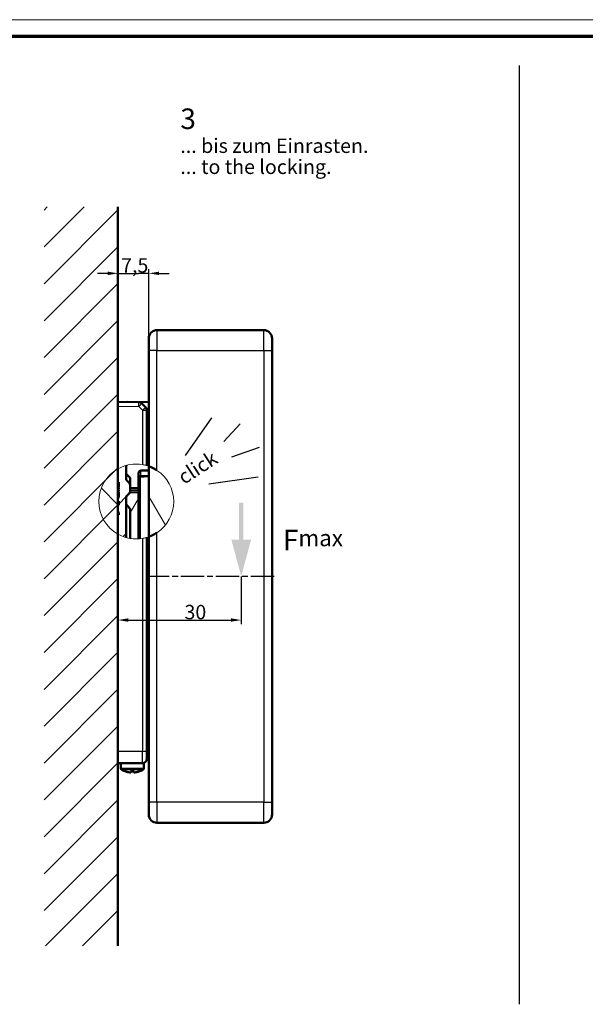
# Model space of a CAD drawing. Units: millimetres. Extents: x 1 to 593, y 1 to 419.
# Drawn here: x 241 to 379, y 179 to 419 of the extents above; entities that cross this region are included whole.
import ezdxf

# ---------------------------------------------------------------- set-up
doc = ezdxf.new("R2010")
doc.units = ezdxf.units.MM
doc.linetypes.add('CHAIN', pattern=[0.3543, 0.2362, -0.0295, 0.0591, -0.0295])
doc.linetypes.add('DASH_DOT', pattern=[0.37, 0.24, -0.06, 0.01, -0.06])
doc.layers.get('0').update_dxf_attribs({"lineweight": 25})
for name, color, linetype, lineweight in [('Bemaßung (ISO)', 1, 'Continuous', 25), ('Mittellinie (ISO)', 1, 'DASH_DOT', 25), ('Rahmen (ISO)', 7, 'Continuous', 70), ('Schraffur (ISO)', 1, 'Continuous', 18), ('Sichtbar (ISO)', 7, 'Continuous', 50), ('Sichtbar schmal (ISO)', 1, 'Continuous', 25), ('Skizziergeometrie (ISO)', 7, 'Continuous', 25), ('Symbol (ISO)', 1, 'Continuous', 25)]:
    doc.layers.add(name, color=color, linetype=linetype, lineweight=lineweight)
doc.styles.add('3_5', font='isocpeur.ttf', dxfattribs={"width": 1.1})
doc.styles.add('Notiztext (DIN)', font='isocpeur.ttf', dxfattribs={"width": 1.1})
doc.dimstyles.new('18-Bopla 3_5', dxfattribs={"dimtxt": 3.5, "dimasz": 2.5, "dimexe": 1, "dimexo": 0, "dimgap": 0.2, "dimtad": 1, "dimdec": 6, "dimrnd": 1e-08, "dimtxsty": '3_5', "dimcen": 0.09, "dimdle": 7, "dimclrd": 1, "dimclre": 1, "dimclrt": 5, "dimadec": 6, "dimazin": 2, "dimtfac": 0.714286, "dimtdec": 3, "dimtmove": 0, "dimatfit": 3, "dimfxl": 1, "dimtolj": 1, "dimlwd": 25, "dimlwe": 25, "dimarcsym": 0})
pattern_1 = [(45, (0, 0), (-4.49013, 4.49013), [])]

# ---------------------------------------------------------------- blocks, each defined once
blk = doc.blocks.new('Ränder Bopla-A2-Rahmen')
at = {"layer": 'Rahmen (ISO)', "color": 1, "lineweight": 18}
blk.add_line((593, 419), (1, 419), dxfattribs=at)
at = {"layer": 'Rahmen (ISO)', "color": 91, "lineweight": 70}
blk.add_line((20, 415), (589, 415), dxfattribs=at)
blk = doc.blocks.new('*D31')
at = {"layer": 'Bemaßung (ISO)', "color": 1, "linetype": 'Continuous', "lineweight": 25}
for p, q in [((272.4, 338.38), (272.4, 358.21)), ((262.4, 357.21), (259.9, 357.21)), ((264.9, 357.21), (267.4, 357.21)), ((267.4, 357.21), (269.9, 357.21)), ((272.4, 357.21), (269.9, 357.21)), ((274.9, 357.21), (277.4, 357.21))]:
    blk.add_line(p, q, dxfattribs=at)
at = {"layer": 'Bemaßung (ISO)', "color": 1, "linetype": 'Continuous'}
for points in [[(262.4, 357.63), (262.4, 356.79), (264.9, 357.21)], [(274.9, 357.63), (274.9, 356.79), (272.4, 357.21)]]:
    blk.add_solid(points, dxfattribs=at)
at = {"layer": 'Defpoints', "color": 0, "linetype": 'Continuous'}
for p in [(272.4, 357.21), (264.9, 353.88), (272.4, 338.38)]:
    blk.add_point(p, dxfattribs=at)
at = {"layer": 'Bemaßung (ISO)', "color": 5, "linetype": 'Continuous', "lineweight": 25, "insert": (265.67, 357.41), "char_height": 3.5, "attachment_point": 7, "style": '3_5'}
blk.add_mtext('\\A1;7,5', dxfattribs=at)
blk = doc.blocks.new('Fmax-Pfeil')
at = {"layer": 'Schraffur (ISO)'}
blk.add_hatch(color=3, dxfattribs=at).paths.add_polyline_path([(-0.5, 9), (-2.41, 9), (0, 0), (2.41, 9), (0.5, 9), (0.5, 18), (-0.5, 18)])
blk = doc.blocks.new('*D32')
at = {"layer": 'Bemaßung (ISO)', "color": 1, "linetype": 'Continuous', "lineweight": 25}
for p, q in [((294.9, 283.38), (294.9, 271.76)), ((267.4, 272.76), (292.4, 272.76))]:
    blk.add_line(p, q, dxfattribs=at)
at = {"layer": 'Bemaßung (ISO)', "color": 1, "linetype": 'Continuous'}
for points in [[(267.4, 273.18), (267.4, 272.35), (264.9, 272.76)], [(292.4, 273.18), (292.4, 272.35), (294.9, 272.76)]]:
    blk.add_solid(points, dxfattribs=at)
at = {"layer": 'Defpoints', "color": 0, "linetype": 'Continuous'}
for p in [(294.9, 283.38), (264.9, 276.18), (294.9, 272.76)]:
    blk.add_point(p, dxfattribs=at)
at = {"layer": 'Bemaßung (ISO)', "color": 5, "linetype": 'Continuous', "lineweight": 25, "insert": (281.09, 272.96), "char_height": 3.5, "attachment_point": 7, "style": '3_5'}
blk.add_mtext('\\A1;30', dxfattribs=at)

msp = doc.modelspace()

# ---------------------------------------------------------------- hatches: boundary and pattern name
at = {"layer": 'Schraffur (ISO)'}
h = msp.add_hatch(dxfattribs=at)
h.set_pattern_fill('ANSI31', color=256, scale=50.8, style=0)
h.set_pattern_definition(pattern_1)
h.paths.add_polyline_path([(264.9011889, 373.3871501), (246.9011889, 373.3871501), (246.9011889, 193.3871501), (264.9011889, 193.3871501)])
h = msp.add_hatch(dxfattribs=at)
h.set_pattern_fill('ANSI31', color=256, scale=50.8, angle=90.000210459, style=0)
h.set_pattern_definition([(135.0002, (0, 0), (-4.49011, -4.49014), [])])
edge = h.paths.add_edge_path()
edge.add_ellipse((269.3591137, 301.6359431), major_axis=(-7.9505732, 4.4579248), ratio=1, start_angle=328.559120002, end_angle=450)
edge.add_line((264.9011889, 293.6853699), (264.9011889, 298.3871501))
edge.add_line((264.9011889, 298.3871501), (264.9011889, 299.0181214))
edge.add_line((264.9011889, 299.0181214), (264.9011889, 300.727503))
edge.add_line((264.9011889, 300.727503), (264.9011889, 301.7053099))
edge.add_line((264.9011889, 301.7053099), (264.9011889, 302.5522827))
edge.add_line((264.9011889, 302.5522827), (264.9011889, 303.7053099))
edge.add_line((264.9011889, 303.7053099), (264.9011889, 303.737254))
edge.add_line((264.9011889, 303.737254), (264.9011889, 304.0695878))
edge.add_line((264.9011889, 304.0695878), (264.9011889, 304.2039445))
edge.add_line((264.9011889, 304.2039445), (264.9011889, 304.5362783))
edge.add_line((264.9011889, 304.5362783), (264.9011889, 304.670635))
edge.add_line((264.9011889, 304.670635), (264.9011889, 305.0029688))
edge.add_line((264.9011889, 305.0029688), (264.9011889, 305.0879436))
edge.add_line((264.9011889, 305.0879436), (264.9011889, 306.3871501))
edge.add_line((264.9011889, 306.3871501), (264.9011889, 309.5865164))
h = msp.add_hatch(dxfattribs=at)
h.set_pattern_fill('ANSI31', color=256, scale=50.8, style=0)
h.set_pattern_definition(pattern_1)
edge = h.paths.add_edge_path()
edge.add_ellipse((269.3591137, 301.6359431), major_axis=(-1.4992136, 8.9909436), ratio=1, start_angle=141.253635126, end_angle=154.88947267)
edge.add_line((266.9011889, 292.858511), (266.9011889, 301.297873))
edge.add_line((266.9011889, 301.297873), (266.9011889, 302.4694458))
edge.add_line((266.9011889, 302.4694458), (266.9011889, 302.8871501))
edge.add_line((266.9011889, 302.8871501), (267.6082957, 303.5942569))
edge.add_ellipse((266.9011889, 304.3013637), major_axis=(0, -1), ratio=1, start_angle=45, end_angle=90)
edge.add_line((267.9011889, 304.3013637), (267.9011889, 304.9011131))
edge.add_line((267.9011889, 304.9011131), (267.9011889, 305.4729366))
edge.add_ellipse((266.9011889, 305.4729366), major_axis=(0.7071068, -0.7071068), ratio=1, start_angle=45, end_angle=90)
edge.add_line((267.6082957, 306.1800434), (266.9011889, 306.8871501))
edge.add_line((266.9011889, 306.8871501), (266.9011889, 308.3836594))
edge.add_line((266.9011889, 308.3836594), (266.9011889, 310.4133752))
edge.add_ellipse((269.3591137, 301.6359431), major_axis=(-1.4992136, 8.9909436), ratio=1, start_angle=6.176917582, end_angle=19.812755127)
edge.add_line((264.9011889, 309.5865164), (264.9011889, 306.3871501))
edge.add_line((264.9011889, 306.3871501), (265.1011889, 306.3871501))
edge.add_line((265.1011889, 306.3871501), (265.1011889, 305.1126114))
edge.add_spline(control_points=[(265.1011889, 305.1126114), (265.0003157, 305.1002233), (264.9011889, 305.0879436)], knot_values=[0, 0, 0, 0.0201515513, 0.0201515513, 0.0201515513], weights=[1, 1.0000191839, 1], degree=2, periodic=0)
edge.add_line((264.9011889, 305.0879436), (264.9011889, 305.0029688))
edge.add_line((264.9011889, 305.0029688), (265.1011889, 304.9782232))
edge.add_line((265.1011889, 304.9782232), (265.1011889, 304.6953805))
edge.add_line((265.1011889, 304.6953805), (264.9011889, 304.670635))
edge.add_line((264.9011889, 304.670635), (264.9011889, 304.5362783))
edge.add_line((264.9011889, 304.5362783), (265.1011889, 304.5115327))
edge.add_line((265.1011889, 304.5115327), (265.1011889, 304.22869))
edge.add_line((265.1011889, 304.22869), (264.9011889, 304.2039445))
edge.add_line((264.9011889, 304.2039445), (264.9011889, 304.0695878))
edge.add_line((264.9011889, 304.0695878), (265.1011889, 304.0448423))
edge.add_line((265.1011889, 304.0448423), (265.1011889, 303.7619996))
edge.add_line((265.1011889, 303.7619996), (264.9011889, 303.737254))
edge.add_line((264.9011889, 303.737254), (264.9011889, 303.7053099))
edge.add_line((264.9011889, 303.7053099), (265.1011889, 303.6878122))
edge.add_line((265.1011889, 303.6878122), (265.1011889, 302.5796067))
edge.add_line((265.1011889, 302.5796067), (264.9011889, 302.5522827))
edge.add_line((264.9011889, 302.5522827), (264.9011889, 301.7053099))
edge.add_line((264.9011889, 301.7053099), (265.1011889, 301.6878122))
edge.add_line((265.1011889, 301.6878122), (265.1011889, 300.7476283))
edge.add_ellipse((265.1793005, 300.6542641), major_axis=(-1.1473382, -0.1003791), ratio=0.0868265939, start_angle=304.916963287, end_angle=340.246492047)
edge.add_line((264.9011889, 300.727503), (264.9011889, 299.0181214))
edge.add_ellipse((265.1793005, 299.0913603), major_axis=(-1.1473382, 0.1003791), ratio=0.0868265939, start_angle=19.753507953, end_angle=55.083036713)
edge.add_line((265.1011889, 298.9979961), (265.1011889, 298.3871501))
edge.add_line((265.1011889, 298.3871501), (264.9011889, 298.3871501))
edge.add_line((264.9011889, 298.3871501), (264.9011889, 293.6853699))
h = msp.add_hatch(dxfattribs=at)
h.set_pattern_fill('ANSI31', color=256, scale=50.8, angle=14.999977781, style=0)
h.set_pattern_definition([(60, (0, 0), (-5.49926, 3.175), [])])
edge = h.paths.add_edge_path()
edge.add_line((269.9011889, 303.8836594), (269.9011889, 292.5369947))
edge.add_ellipse((269.3591137, 301.6359431), major_axis=(-1.4992136, 8.9909436), ratio=1, start_angle=161.329407613, end_angle=173.942594846, ccw=False)
edge.add_line((267.9011889, 292.6382121), (267.9011889, 299.8836594))
edge.add_line((267.9011889, 299.8836594), (267.1940821, 300.5907662))
edge.add_ellipse((267.9011889, 301.297873), major_axis=(-0.7071068, 0.7071068), ratio=1, start_angle=45, end_angle=90, ccw=False)
edge.add_line((266.9011889, 301.297873), (266.9011889, 302.4694458))
edge.add_ellipse((267.9011889, 302.4694458), major_axis=(0, 1), ratio=1, start_angle=45, end_angle=90, ccw=False)
edge.add_line((267.1940821, 303.1765526), (267.8835815, 303.866052))
edge.add_line((267.8835815, 303.866052), (269.9011889, 303.8836594))
edge = h.paths.add_edge_path()
edge.add_ellipse((269.3591137, 301.6359431), major_axis=(8.9909436, 1.4992136), ratio=1, start_angle=61.037206221, end_angle=64.339423105)
edge.add_spline(control_points=[(271.9011889, 310.3893746), (271.890931, 310.392402), (271.8755441, 310.3969432), (271.7730099, 310.4257469), (271.6961615, 310.4467965), (271.51967, 310.4917361), (271.4076607, 310.5187356), (271.1644729, 310.5712945), (271.0337552, 310.596751), (270.9099154, 310.6181323)], knot_values=[0.1520802178, 0.1520802178, 0.1520802178, 0.1520802178, 0.1902289195, 0.1902289195, 0.2283776212, 0.2283776212, 0.2668562362, 0.2668562362, 0.304450616, 0.304450616, 0.304450616, 0.304450616], degree=3, periodic=0)
edge.add_ellipse((269.3591137, 301.6359431), major_axis=(-1.4992136, 8.9909436), ratio=1, start_angle=340.737480037, end_angle=366.176917582)
edge.add_line((266.9011889, 310.4133752), (266.9011889, 308.3836594))
edge.add_line((266.9011889, 308.3836594), (267.9011889, 307.3836594))
edge.add_line((267.9011889, 307.3836594), (267.9011889, 305.4729366))
edge.add_line((267.9011889, 305.4729366), (267.9011889, 304.9011131))
edge.add_line((267.9011889, 304.9011131), (269.9011889, 304.8836594))
edge.add_line((269.9011889, 304.8836594), (269.9011889, 308.3844339))
edge.add_spline(control_points=[(269.9011889, 308.3844339), (269.9011889, 308.4848683), (269.9198815, 308.6039311), (269.977676, 308.7879264), (270.0249545, 308.8882539), (270.1210597, 309.0210956), (270.1812456, 309.0823065), (270.2861164, 309.142851), (270.3421585, 309.1611797), (270.3924627, 309.1627282)], knot_values=[0.1831516335, 0.1831516335, 0.1831516335, 0.1831516335, 0.2132819421, 0.2132819421, 0.2410092562, 0.2410092562, 0.2624701531, 0.2624701531, 0.2773371665, 0.2773371665, 0.2773371665, 0.2773371665], degree=3, periodic=0)
edge.add_spline(control_points=[(270.3924627, 309.1627282), (271.415437, 309.1942195), (272.4011889, 309.225347)], knot_values=[0.0002024919, 0.0002024919, 0.0002024919, 0.2011725792, 0.2011725792, 0.2011725792], weights=[1.0000001046, 1.0000539399, 1.0000001086], degree=2, periodic=0)
edge.add_line((272.4011889, 309.225347), (272.4011889, 310.22841))
h = msp.add_hatch(dxfattribs=at)
h.set_pattern_fill('ANSI31', color=256, scale=50.8, angle=75.000175383, style=0)
h.set_pattern_definition([(120.0002, (0, 0), (-5.49925, -3.17502), [])])
edge = h.paths.add_edge_path()
edge.add_spline(control_points=[(274.4011889, 294.0423809), (274.1617973, 293.8834265), (273.8954374, 293.724636), (273.3889522, 293.4550254), (273.1493567, 293.3436649), (272.7937676, 293.1908232), (272.6467673, 293.1337654), (272.4504245, 293.0604263), (272.4208831, 293.0502563), (272.4011889, 293.0434762)], knot_values=[0.3537893219, 0.3537893219, 0.3537893219, 0.3537893219, 0.4399968485, 0.4399968485, 0.5262043751, 0.5262043751, 0.600694752, 0.600694752, 0.6751851288, 0.6751851288, 0.6751851288, 0.6751851288], degree=3, periodic=0)
edge.add_line((272.4011889, 293.0434762), (272.4011889, 309.225347))
edge.add_line((272.4011889, 309.225347), (272.4011889, 310.22841))
edge.add_spline(control_points=[(272.4011889, 310.22841), (272.4208831, 310.22163), (272.4504245, 310.2114599), (272.6467673, 310.1381208), (272.7937676, 310.081063), (273.1493567, 309.9282214), (273.3889522, 309.8168608), (273.8954374, 309.5472502), (274.1617973, 309.3884598), (274.4011889, 309.2295053)], knot_values=[0.6751851288, 0.6751851288, 0.6751851288, 0.6751851288, 0.7496755056, 0.7496755056, 0.8241658824, 0.8241658824, 0.910373409, 0.910373409, 0.9965809356, 0.9965809356, 0.9965809356, 0.9965809356], degree=3, periodic=0)
edge.add_ellipse((269.3591137, 301.6359431), major_axis=(7.5935622, -5.0420752), ratio=1, start_angle=337.167795948, end_angle=450, ccw=False)

# ---------------------------------------------------------------- linework, layer by layer
at = {"layer": 'Mittellinie (ISO)', "linetype": 'CHAIN', "ltscale": 23.990969}
msp.add_line((302.9011889, 283.3836594), (271.9011889, 283.3836594), dxfattribs=at)
at = {"layer": 'Sichtbar (ISO)'}
for p, q in [((264.9011889, 373.3871501), (264.9011889, 309.5865164)), ((300.4011889, 343.3836594), (274.4011889, 343.3836594)), ((272.4011889, 338.3836594), (272.4011889, 341.3836594)), ((302.4011889, 341.3836594), (302.4011889, 338.3836594)), ((272.4011889, 338.3836594), (272.4011889, 310.22841)), ((302.4011889, 228.3836594), (302.4011889, 338.3836594)), ((269.9896018, 325.8427442), (264.9011889, 325.8871501)), ((267.3011889, 325.8662057), (267.3011889, 325.8836594)), ((272.4011889, 325.8391524), (267.3011889, 325.8836594)), ((271.6113743, 324.6184169), (270.6910606, 325.546797)), ((271.9011889, 310.3893746), (271.9011889, 323.9144022)), ((271.9011889, 322.9031922), (272.4011889, 322.9075556)), ((264.9011889, 306.3871501), (264.9011889, 309.5865164)), ((264.9011889, 309.5865164), (264.9011889, 293.6853699)), ((266.9011889, 310.4133752), (266.9011889, 306.8871501)), ((266.9011889, 308.3836594), (266.9011889, 310.4133752)), ((272.4011889, 310.22841), (272.4011889, 309.225347)), ((272.4011889, 293.0434762), (272.4011889, 310.22841)), ((267.9011889, 307.3836594), (266.9011889, 308.3836594)), ((267.9011889, 304.9011131), (267.9011889, 307.3836594)), ((269.9011889, 308.3844339), (269.9011889, 304.8836594)), ((272.4011889, 307.8836594), (270.3924627, 307.848597)), ((265.1011889, 306.3871501), (264.9011889, 306.3871501)), ((264.9011889, 305.0029688), (264.9011889, 305.0879436)), ((265.1011889, 304.9782232), (264.9011889, 305.0029688)), ((264.9011889, 304.670635), (265.1011889, 304.6953805)), ((264.9011889, 304.5362783), (264.9011889, 304.670635)), ((265.1011889, 305.1126114), (265.1011889, 306.3871501)), ((265.1011889, 304.6953805), (265.1011889, 304.9782232)), ((266.9011889, 306.8871501), (267.6082957, 306.1800434)), ((267.9011889, 305.4729366), (267.9011889, 304.3013637)), ((269.9011889, 304.8836594), (267.9011889, 304.9011131)), ((269.9011889, 304.3836784), (269.9011889, 304.8836594)), ((265.1011889, 304.5115327), (264.9011889, 304.5362783)), ((264.9011889, 304.2039445), (265.1011889, 304.22869)), ((264.9011889, 304.0695878), (264.9011889, 304.2039445)), ((265.1011889, 304.0448423), (264.9011889, 304.0695878)), ((264.9011889, 303.737254), (265.1011889, 303.7619996)), ((264.9011889, 303.7053099), (264.9011889, 303.737254)), ((265.1011889, 303.6878122), (264.9011889, 303.7053099)), ((265.1011889, 303.5746751), (264.9011889, 303.5819229)), ((265.1011889, 303.2918324), (264.9011889, 303.2495891)), ((265.1011889, 303.1079846), (264.9011889, 303.1152324)), ((265.1011889, 302.8251419), (264.9011889, 302.7828987)), ((265.1011889, 302.6412942), (264.9011889, 302.648542)), ((264.9011889, 302.5522827), (265.1011889, 302.5796067)), ((264.9011889, 301.7053099), (264.9011889, 302.5522827)), ((265.1011889, 304.22869), (265.1011889, 304.5115327)), ((265.1011889, 303.7619996), (265.1011889, 304.0448423)), ((265.1011889, 302.5796067), (265.1011889, 303.6878122)), ((267.6082957, 303.5942569), (266.9011889, 302.8871501)), ((266.9011889, 302.8871501), (266.9011889, 292.858511)), ((266.9011889, 301.297873), (266.9011889, 302.4694458)), ((267.1940821, 303.1765526), (267.8835815, 303.866052)), ((267.8835815, 303.866052), (269.9011889, 303.8836594)), ((269.9011889, 304.3836784), (269.9011889, 303.8836594)), ((269.9011889, 303.8836594), (269.9011889, 292.5369947)), ((265.1011889, 301.6878122), (264.9011889, 301.7053099)), ((264.9011889, 300.7903145), (265.1011889, 300.8078122)), ((264.9011889, 299.0181214), (264.9011889, 300.727503)), ((265.1011889, 300.7476283), (265.1011889, 301.6878122)), ((267.9011889, 299.8836594), (267.1940821, 300.5907662)), ((267.9011889, 292.6382121), (267.9011889, 299.8836594)), ((264.9011889, 298.9453099), (265.1011889, 298.9278122)), ((264.9011889, 298.3871501), (265.1011889, 298.3871501)), ((264.9011889, 293.6853699), (264.9011889, 298.3871501)), ((265.1011889, 298.3871501), (265.1011889, 298.9979961)), ((264.9011889, 293.6853699), (264.9011889, 193.3871501)), ((271.9011889, 240.8348054), (271.9011889, 292.8825117)), ((272.4011889, 293.0434762), (272.4011889, 228.3836594)), ((272.4011889, 260.8391524), (271.9011889, 260.8435158)), ((271.9011889, 257.9031922), (272.4011889, 257.9075556)), ((271.9011889, 240.923803), (272.4011889, 240.9281664)), ((271.9011889, 240.8348054), (271.9011889, 238.9395494)), ((264.9011889, 237.8871501), (270.9099154, 237.9395875)), ((265.6011889, 236.7193342), (265.6011889, 237.7871501)), ((265.7011889, 237.8871501), (271.1011889, 237.8871501)), ((269.4011889, 237.8871501), (269.4011889, 237.9264211)), ((271.2011889, 236.7193342), (271.2011889, 237.7871501)), ((268.0471788, 235.8479717), (268.0224638, 235.7078061)), ((268.779914, 235.7078061), (268.755199, 235.8479717)), ((272.4011889, 225.3836594), (272.4011889, 228.3836594)), ((302.4011889, 228.3836594), (302.4011889, 225.3836594)), ((274.4011889, 223.3836594), (300.4011889, 223.3836594))]:
    msp.add_line(p, q, dxfattribs=at)
for centre, radius, start, end in [((274.4011889, 341.3836594), 2, 90, 180), ((300.4011889, 341.3836594), 2, 0, 90), ((269.9808752, 324.8427823), 1, 44.75, 89.5), ((270.9011889, 323.9144022), 1, 0, 44.75), ((270.4011889, 307.3486731), 0.5, 91, 180), ((266.9011889, 305.4729366), 1, 0, 45), ((267.9011889, 302.4694458), 1, 135, 180), ((266.9011889, 304.3013637), 1, 315, 0), ((267.9011889, 301.297873), 1, 180, 225), ((265.7011889, 237.7871501), 0.1, 90, 180), ((270.9011889, 238.9395494), 1, 270.5, 0), ((271.1011889, 237.7871501), 0.1, 0, 90), ((266.1011889, 236.7193342), 0.5, 180, 239.262131328), ((268.4011889, 240.5871501), 5, 239.262131328, 251.68079304), ((266.8610664, 235.9354813), 0.1, 251.68079304, 288.702928867), ((269.9413114, 235.9354813), 0.1, 251.297071133, 288.31920696), ((268.4011889, 240.5871501), 5, 288.31920696, 300.737868672), ((270.7011889, 236.7193342), 0.5, 300.737868672, 0), ((274.4011889, 225.3836594), 2, 180, 270), ((300.4011889, 225.3836594), 2, 270, 0)]:
    msp.add_arc(centre, radius, start, end, dxfattribs=at)
at = {"layer": 'Sichtbar (ISO)', "color": 1, "lineweight": 18}
for start, end in [(119.279560001, 240.720439999), (80.204284911, 119.279560001), (70.504011094, 73.806227978), (303.583897974, 56.416102026), (240.720439999, 279.795715089), (286.193772022, 289.495988906)]:
    msp.add_arc((269.3591137, 301.6359431), 9.1150814, start, end, dxfattribs=at)
at = {"layer": 'Sichtbar (ISO)'}
for centre, major_axis, start_param, end_param in [((265.1793005, 300.6542641), (-1.1473382, -0.1003791), 4.772924223, 4.949621577), ((265.1793005, 299.0913603), (-1.1473382, 0.1003791), 1.3335637302, 1.5102610841)]:
    msp.add_ellipse(centre, major_axis=major_axis, ratio=0.0868265939, start_param=start_param, end_param=end_param, dxfattribs=at)
at = {"layer": 'Sichtbar (ISO)', "color": 1, "lineweight": 18}
for points, knots in [([(270.9099154, 310.6181323), (271.0337552, 310.596751), (271.1644729, 310.5712945), (271.4076607, 310.5187356), (271.51967, 310.4917361), (271.6961615, 310.4467965), (271.7730099, 310.4257469), (271.8755441, 310.3969432), (271.9011889, 310.3893746), (271.9011889, 310.3893746)], [0.15208021778, 0.15208021778, 0.15208021778, 0.15208021778, 0.18967459765, 0.18967459765, 0.22815321259, 0.22815321259, 0.2663019143, 0.2663019143, 0.30445061602, 0.30445061602, 0.30445061602, 0.30445061602]), ([(271.9011889, 292.8825117), (271.9011889, 292.8825117), (271.8759058, 292.8750476), (271.7735853, 292.8462981), (271.6965698, 292.8251937), (271.5191479, 292.7800172), (271.4066364, 292.7529132), (271.16328, 292.7003498), (271.0328938, 292.6749865), (270.9099154, 292.6537539)], [0.3044501715, 0.3044501715, 0.3044501715, 0.3044501715, 0.34228397775, 0.34228397775, 0.380117784, 0.380117784, 0.41832600632, 0.41832600632, 0.45565009792, 0.45565009792, 0.45565009792, 0.45565009792])]:
    msp.add_open_spline(points, degree=3, knots=knots, dxfattribs=at)
at = {"layer": 'Sichtbar (ISO)'}
for points, knots in [([(272.4011889, 310.22841), (272.4011889, 310.22841), (272.4504245, 310.2114599), (272.6467673, 310.1381208), (272.7937676, 310.081063), (273.1493567, 309.9282214), (273.3889522, 309.8168608), (273.8954374, 309.5472502), (274.1617973, 309.3884598), (274.4011889, 309.2295053)], [0.67518512876, 0.67518512876, 0.67518512876, 0.67518512876, 0.74967550557, 0.74967550557, 0.82416588239, 0.82416588239, 0.910373409, 0.910373409, 0.99658093562, 0.99658093562, 0.99658093562, 0.99658093562]), ([(270.3924627, 309.1627282), (270.3421585, 309.1611797), (270.2861164, 309.142851), (270.1812456, 309.0823065), (270.1210597, 309.0210956), (270.0249545, 308.8882539), (269.977676, 308.7879264), (269.9198815, 308.6039311), (269.9011889, 308.4848683), (269.9011889, 308.3844339)], [0.183151633487, 0.183151633487, 0.183151633487, 0.183151633487, 0.198018646846, 0.198018646846, 0.219479543786, 0.219479543786, 0.247206857936, 0.247206857936, 0.277337166506, 0.277337166506, 0.277337166506, 0.277337166506]), ([(274.4011889, 294.0423809), (274.1617973, 293.8834265), (273.8954374, 293.724636), (273.3889522, 293.4550254), (273.1493567, 293.3436649), (272.7937676, 293.1908232), (272.6467673, 293.1337654), (272.4504245, 293.0604263), (272.4011889, 293.0434762), (272.4011889, 293.0434762)], [0.3537893219, 0.3537893219, 0.3537893219, 0.3537893219, 0.43999684852, 0.43999684852, 0.52620437514, 0.52620437514, 0.60069475195, 0.60069475195, 0.67518512876, 0.67518512876, 0.67518512876, 0.67518512876]), ([(266.8331272, 235.8603529), (266.8332679, 235.8602929), (266.8334087, 235.8602332), (266.8361933, 235.8590595), (266.8388802, 235.8580583), (266.8416027, 235.8571748)], [-0.180231011067, -0.180231011067, -0.180231011067, -0.180231011067, -0.179612712032, -0.179612712032, -0.168011384271, -0.168011384271, -0.168011384271, -0.168011384271]), ([(267.9253061, 235.6331177), (267.851672, 235.6400732), (267.7781948, 235.6486433), (267.6316998, 235.6689958), (267.558682, 235.6807783), (267.4132502, 235.7075323), (267.3408362, 235.7225039), (267.1967554, 235.7556066), (267.1250886, 235.7737378), (266.9826439, 235.813124), (266.9118661, 235.834379), (266.8416028, 235.857175)], [4.80801337171, 4.80801337171, 4.80801337171, 4.80801337171, 4.85253729011, 4.85253729011, 4.89706120851, 4.89706120851, 4.94158512691, 4.94158512691, 4.98610904531, 4.98610904531, 5.03063296372, 5.03063296372, 5.03063296372, 5.03063296372]), ([(267.915753, 235.634504), (267.9159003, 235.6344751), (267.9160477, 235.6344466), (267.9325141, 235.6312968), (267.9494454, 235.6323433), (267.9762617, 235.6421586), (267.9868774, 235.6485045), (268.0029983, 235.6641385), (268.0091191, 235.6722315), (268.0178574, 235.6896836), (268.0208086, 235.698419), (268.0224638, 235.7078061)], [-0.00063108339, -0.00063108339, -0.00063108339, -0.00063108339, 0, 0, 0.06986608186, 0.06986608186, 0.11802452383, 0.11802452383, 0.15351970599, 0.15351970599, 0.18290732084, 0.18290732084, 0.18290732084, 0.18290732084]), ([(267.9555762, 235.8603529), (267.9557181, 235.8602929), (267.9558599, 235.8602332), (267.9657769, 235.856083), (267.9757721, 235.853517), (267.9856006, 235.8527011)], [-0.180231011059, -0.180231011059, -0.180231011059, -0.180231011059, -0.179612713782, -0.179612713782, -0.137022242803, -0.137022242803, -0.137022242803, -0.137022242803]), ([(268.8167775, 235.8527033), (268.7614961, 235.8481134), (268.7061366, 235.8444395), (268.5953234, 235.8389276), (268.5398698, 235.8370896), (268.4289313, 235.8352516), (268.3734464, 235.8352516), (268.2625079, 235.8370896), (268.2070544, 235.8389276), (268.0962412, 235.8444395), (268.0408816, 235.8481134), (267.9856003, 235.8527033)], [4.62828046029, 4.62828046029, 4.62828046029, 4.62828046029, 4.66192386833, 4.66192386833, 4.69556727636, 4.69556727636, 4.7292106844, 4.7292106844, 4.76285409244, 4.76285409244, 4.79649750048, 4.79649750048, 4.79649750048, 4.79649750048]), ([(268.8866248, 235.634504), (268.8864775, 235.6344751), (268.8863301, 235.6344466), (268.8698637, 235.6312968), (268.8529324, 235.6323433), (268.826116, 235.6421586), (268.8155004, 235.6485045), (268.7993794, 235.6641385), (268.7932587, 235.6722315), (268.7845203, 235.6896836), (268.7815692, 235.698419), (268.779914, 235.7078061)], [-0.00063108338, -0.00063108338, -0.00063108338, -0.00063108338, 0, 0, 0.06986608186, 0.06986608186, 0.11802452383, 0.11802452383, 0.15351970599, 0.15351970599, 0.18290732084, 0.18290732084, 0.18290732084, 0.18290732084]), ([(268.8468015, 235.8603529), (268.8466597, 235.8602929), (268.8465178, 235.8602332), (268.8366009, 235.856083), (268.8266057, 235.853517), (268.8167772, 235.8527011)], [-0.180231011063, -0.180231011063, -0.180231011063, -0.180231011063, -0.179612712028, -0.179612712028, -0.137022242655, -0.137022242655, -0.137022242655, -0.137022242655]), ([(269.960775, 235.857175), (269.8905117, 235.834379), (269.8197339, 235.813124), (269.6772892, 235.7737378), (269.6056224, 235.7556066), (269.4615415, 235.7225039), (269.3891276, 235.7075323), (269.2436958, 235.6807783), (269.1706779, 235.6689958), (269.024183, 235.6486433), (268.9507058, 235.6400732), (268.8770717, 235.6331177)], [4.39414499705, 4.39414499705, 4.39414499705, 4.39414499705, 4.43866891546, 4.43866891546, 4.48319283386, 4.48319283386, 4.52771675226, 4.52771675226, 4.57224067066, 4.57224067066, 4.61676458906, 4.61676458906, 4.61676458906, 4.61676458906]), ([(269.9692505, 235.8603529), (269.9691098, 235.8602929), (269.968969, 235.8602332), (269.9661844, 235.8590595), (269.9634976, 235.8580583), (269.960775, 235.8571748)], [-0.180231011063, -0.180231011063, -0.180231011063, -0.180231011063, -0.179612713786, -0.179612713786, -0.168011384295, -0.168011384295, -0.168011384295, -0.168011384295])]:
    msp.add_open_spline(points, degree=3, knots=knots, dxfattribs=at)
for points, weights in [([(272.4011889, 309.225347), (271.415437, 309.1942195), (270.3924627, 309.1627282)], [1.00000010859, 1.00005393986, 1.00000010464]), ([(265.1011889, 305.6311768), (265.0008994, 305.621486), (264.9011889, 305.611831)], [0.999999999872, 0.999999999288, 0.999999999871]), ([(264.9011889, 305.0879436), (265.0003157, 305.1002233), (265.1011889, 305.1126114)], [1, 1.00001918394, 1])]:
    msp.add_rational_spline(points, weights, degree=2, dxfattribs=at)
for points, degree in [([(265.1011889, 305.686864), (265.0009279, 305.6779797), (264.9011889, 305.6691276)], 2), ([(265.1011889, 305.6742191), (265.0000104, 305.6675546), (264.9011889, 305.6607443)], 2), ([(265.1011889, 305.5906244), (265.0003731, 305.5866707), (264.9011889, 305.5826161)], 2), ([(265.1011889, 305.5119586), (265.0008639, 305.50147), (264.9011889, 305.4910217)], 2), ([(265.1011889, 305.4513742), (265.0005651, 305.4492084), (264.9011889, 305.4469654)], 2), ([(265.1011889, 305.3449652), (265.0008186, 305.333633), (264.9011889, 305.3223467)], 2), ([(265.1011889, 305.2677104), (265.0006839, 305.2668779), (264.9011889, 305.2659829)], 2), ([(265.1011889, 305.1369391), (265.0007584, 305.1246665), (264.9011889, 305.1124472)], 2), ([(267.1308184, 237.8871501), (267.1520648, 237.8937924), (267.1733016, 237.9004625), (267.1945194, 237.9071637)], 3), ([(267.1312565, 237.8871501), (267.153645, 237.8938455), (267.1776389, 237.9005409), (267.2031056, 237.9072363)], 3), ([(267.5657429, 237.8871501), (267.6081869, 237.8952837), (267.6521175, 237.9034172), (267.6972777, 237.9115507)], 3), ([(268.503109, 237.918584), (268.4594673, 237.908106), (268.4155296, 237.8976281), (268.3716588, 237.8871501)], 3)]:
    msp.add_open_spline(points, degree=degree, dxfattribs=at)
at = {"layer": 'Sichtbar schmal (ISO)'}
for p, q in [((274.4011889, 343.3836594), (274.4011889, 338.3836594)), ((300.4011889, 338.3836594), (300.4011889, 343.3836594)), ((274.4011889, 338.3836594), (272.4011889, 338.3836594)), ((274.4011889, 309.2295053), (274.4011889, 338.3836594)), ((274.4011889, 338.3836594), (300.4011889, 338.3836594)), ((300.4011889, 338.3836594), (302.4011889, 338.3836594)), ((300.4011889, 338.3836594), (300.4011889, 228.3836594)), ((264.9011889, 324.8348543), (269.9896018, 324.7904484)), ((269.9896018, 324.7904484), (270.9099154, 323.8620682)), ((270.9099154, 323.8620682), (270.9099154, 310.6181323)), ((270.3924627, 307.6665391), (270.015234, 307.6665391)), ((270.3924627, 309.1627282), (270.3924627, 307.848597)), ((270.3924627, 292.579625), (270.3924627, 307.6665391)), ((267.9011889, 304.4011322), (269.9011889, 304.3836784)), ((270.9099154, 292.6537539), (270.9099154, 240.7824714)), ((274.4011889, 228.3836594), (274.4011889, 294.0423809)), ((271.9011889, 259.7912199), (272.4011889, 259.7868565)), ((272.4011889, 258.8551836), (271.9011889, 258.8508202)), ((272.4011889, 245.6663062), (271.9011889, 245.6619428)), ((270.9099154, 240.7824714), (264.9011889, 240.730034)), ((271.2011889, 237.7871501), (265.6011889, 237.7871501)), ((265.6011889, 236.7193342), (271.2011889, 236.7193342)), ((270.9567444, 236.2895769), (265.8456333, 236.2895769)), ((266.8296353, 235.8405493), (266.8331272, 235.8603529)), ((267.915753, 235.634504), (267.9555762, 235.8603529)), ((268.8468015, 235.8603529), (268.8866248, 235.634504)), ((269.9692505, 235.8603529), (269.9727424, 235.8405493)), ((274.4011889, 228.3836594), (272.4011889, 228.3836594)), ((274.4011889, 228.3836594), (274.4011889, 223.3836594)), ((300.4011889, 228.3836594), (274.4011889, 228.3836594)), ((300.4011889, 228.3836594), (302.4011889, 228.3836594)), ((300.4011889, 223.3836594), (300.4011889, 228.3836594))]:
    msp.add_line(p, q, dxfattribs=at)
for centre, major_axis, ratio, start_param, end_param in [((269.9808752, 324.8427823), (0.0087265, 0.9999619), 0.0091954609, 4.6601093506, 6.2831853072), ((269.9808752, 324.8427823), (0.7101854, 0.7040147), 0.043330778, 4.6817377582, 6.2831853072), ((270.9011889, 323.9144022), (0.7101854, 0.7040147), 0.043330778, 4.6817377582, 6.2831853072), ((270.9011889, 323.9144022), (1, 0), 0.0523359562, 4.7211156266, 6.2831853072), ((270.4011889, 307.6665391), (-0.0135592, 0.4998161), 0.0174459899, 1.1976991284, 1.570323045), ((270.9011889, 240.8348054), (1, 0), 0.0523359562, 4.7211156266, 6.2831853072), ((270.9011889, 240.9396256), (0.0087264, -3.0000381), 0.0027602029, 0.0000160587, 1.5183802419), ((268.4011889, 240.520824), (-4.9853895, 0), 0.984807753, 1.2508333498, 1.4732700867), ((268.4011889, 240.7127741), (-4.9473867, 0), 0.984807753, 1.4806037845, 1.6609888691), ((268.4011889, 240.520824), (-4.9853895, 0), 0.984807753, 1.6683225669, 1.8907593038)]:
    msp.add_ellipse(centre, major_axis=major_axis, ratio=ratio, start_param=start_param, end_param=end_param, dxfattribs=at)
for points, knots in [([(272.4011889, 323.9757702), (272.3232072, 323.9737289), (272.2452254, 323.9716877), (272.0781705, 323.9673149), (271.9890974, 323.9649834), (271.9000242, 323.9626518)], [-0.610793307063, -0.610793307063, -0.610793307063, -0.610793307063, -0.58739994324, -0.58739994324, -0.560679382966, -0.560679382966, -0.560679382966, -0.560679382966]), ([(270.3924627, 307.6665391), (270.6500441, 307.6735269), (270.9076249, 307.6805374), (271.1652051, 307.6875711), (271.4548685, 307.6954809), (271.744531, 307.7034201), (272.1565249, 307.7147548), (272.278857, 307.7181258), (272.4011889, 307.7215022)], [-0.25120388461, -0.25120388461, -0.25120388461, -0.25120388461, -0.17388925815, -0.17388925815, -0.17388925815, -0.08694462908, -0.08694462908, -0.05022549411, -0.05022549411, -0.05022549411, -0.05022549411])]:
    msp.add_open_spline(points, degree=3, knots=knots, dxfattribs=at)
at = {"layer": 'Skizziergeometrie (ISO)'}
for p, q in [((362.5384958, 407.8496242), (362.5384958, 179.1662234)), ((281.3246874, 312.8548404), (287.783572, 322.0246455)), ((290.6439536, 316.2335173), (294.631408, 320.5533646)), ((292.6376808, 312.5169372), (299.3728831, 314.8941846)), ((287.034851, 305.9720539), (299.0159979, 307.6545128))]:
    msp.add_line(p, q, dxfattribs=at)
at = {"layer": 'Skizziergeometrie (ISO)', "color": 3, "linetype": 'Continuous', "lineweight": 18}
msp.add_line((294.9011889, 283.3836594), (294.9011889, 283.3936594), dxfattribs=at)

# ---------------------------------------------------------------- block references
for name, p in [('Ränder Bopla-A2-Rahmen', (0, 0)), ('Fmax-Pfeil', (294.9011889, 283.3836594))]:
    msp.add_blockref(name, p)

# ---------------------------------------------------------------- texts
at = {"layer": 'Symbol (ISO)', "color": 5, "insert": (280.0877051, 397.3681553), "char_height": 2.5, "width": 48.818182945, "attachment_point": 1, "line_spacing_factor": 0.878697, "style": 'Notiztext (DIN)'}
msp.add_mtext('{\\H2x;3\\H0.7x;\\P... bis zum Einrasten.\\H1.35517x; \\H0.73791x;\\P\\fISOCPEUR|b0|i1|c0|p34;... to the locking.\\H1.12491x; }', dxfattribs=at)
at = {"layer": 'Symbol (ISO)', "color": 5, "insert": (279.0719426, 308.6163484), "char_height": 3.49999994, "attachment_point": 1, "rotation": 33, "style": 'Notiztext (DIN)'}
msp.add_mtext('\\fISOCPEUR|b0|i1;\\H3.5000;click', dxfattribs=at)
at = {"layer": 'Symbol (ISO)', "color": 5, "insert": (305.0656466, 294.744612), "char_height": 2.5, "width": 13.952690065, "attachment_point": 1, "style": 'Notiztext (DIN)'}
msp.add_mtext('\\fISOCPEUR|b0|i0;\\H5.0000;F\\fISOCPEUR|b0|i0;\\H4.0000;max', dxfattribs=at)

# ---------------------------------------------------------------- dimensions: what is measured, and where the dimension line sits
at = {"layer": 'Bemaßung (ISO)', "color": 1, "linetype": 'Continuous', "lineweight": 25}
for base, p1, p2, override, picture, middle in [((272.4011889, 357.2113192), (264.9011889, 353.8830853), (272.4011889, 338.3836594), {"dimgap": 0.2, "dimdec": 6, "dimse1": 1, "dimtol": 0, "dimlim": 0, "dimtp": 0, "dimtm": 0, "dimtdec": 3, "dimtofl": 0}, '*D31', (268.6511889, 357.2113192)), ((294.9011889, 272.7646789), (264.9011889, 276.1831992), (294.9011889, 283.3836594), {"dimgap": 0.2, "dimdec": 6, "dimse1": 1, "dimtol": 0, "dimlim": 0, "dimtp": 0, "dimtm": 0, "dimtdec": 3, "dimtofl": 0, "dimatfit": 1}, '*D32', (283.4017619, 272.7646789))]:
    dim = msp.add_linear_dim(base=base, p1=p1, p2=p2, angle=180, dimstyle='18-Bopla 3_5', override=override, dxfattribs=at)
    dim.commit()
    dim.dimension.update_dxf_attribs({"geometry": picture, "text_midpoint": middle, "dimtype": 160})

doc.saveas('drawing.dxf')
